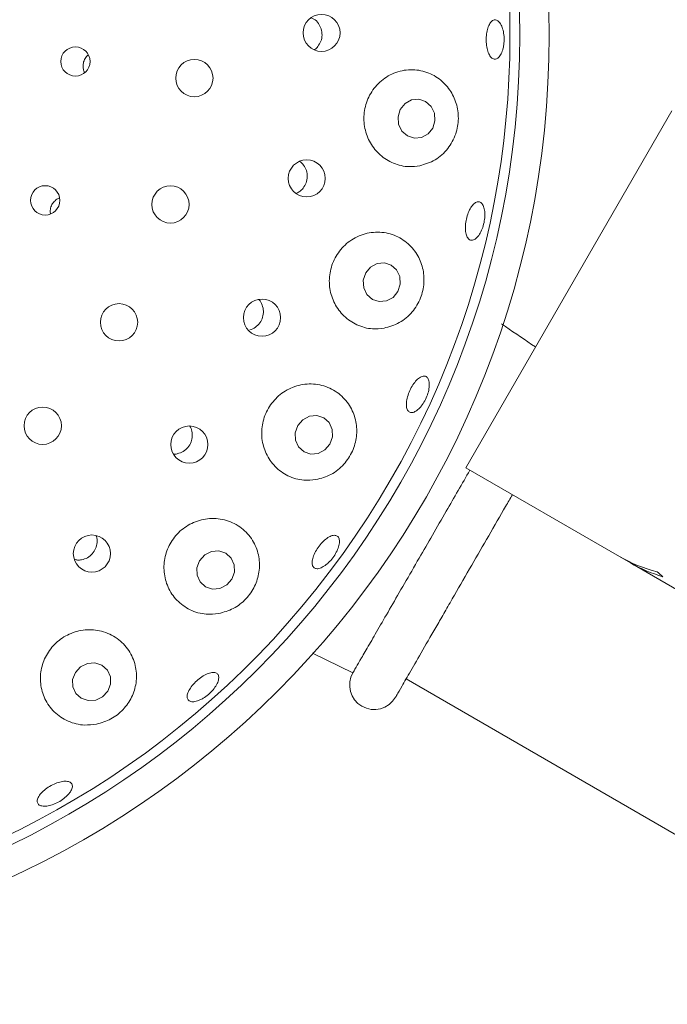
# Model space of a CAD drawing. Units: millimetres. Extents: x 5 to 415, y 5 to 292.
# Drawn here: x 127 to 131, y 157 to 164 of the extents above; entities that cross this region are included whole.
import ezdxf

# ---------------------------------------------------------------- set-up
doc = ezdxf.new("R2010")
doc.units = ezdxf.units.MM

msp = doc.modelspace()

# ---------------------------------------------------------------- linework, layer by layer
at = {"color": 7, "linetype": 'Continuous', "lineweight": 15}
for p, q in [((129.87371, 160.98361), (131.27371, 163.40848)), ((130.91809, 160.38064), (129.87371, 160.98361)), ((130.91809, 160.38064), (130.99345, 160.33713)), ((130.99345, 160.33713), (130.99538, 160.34046)), ((132.19428, 159.64383), (130.99345, 160.33713)), ((128.83363, 159.72274), (129.10807, 159.59081)), ((129.46844, 159.54831), (132.3011, 157.91288))]:
    msp.add_line(p, q, dxfattribs=at)
at = {"color": 7, "linetype": 'Continuous', "lineweight": 15, "flags": 128}
for points in [[(129.6499, 163.29014), (129.66505, 163.33979), (129.66112, 163.39157), (129.63872, 163.43758), (129.60124, 163.47083), (129.55441, 163.48626), (129.50535, 163.4815), (129.46152, 163.4573), (129.4296, 163.41733), (129.41446, 163.36767), (129.41838, 163.3159), (129.44079, 163.26988), (129.47826, 163.23663), (129.52509, 163.22121), (129.57416, 163.22596), (129.61798, 163.25016), (129.6499, 163.29014)], [(129.41324, 162.18051), (129.42941, 162.22996), (129.42645, 162.2815), (129.40483, 162.32728), (129.36783, 162.36034), (129.32108, 162.37564), (129.2717, 162.37085), (129.22721, 162.3467), (129.19438, 162.30687), (129.17821, 162.25743), (129.18116, 162.20589), (129.20278, 162.16011), (129.23979, 162.12705), (129.28654, 162.11175), (129.33592, 162.11654), (129.38041, 162.14069), (129.41324, 162.18051)], [(128.95141, 161.14394), (128.96861, 161.19292), (128.96657, 161.24405), (128.9456, 161.28953), (128.90889, 161.32244), (128.86204, 161.33777), (128.81217, 161.33319), (128.76687, 161.30939), (128.73305, 161.27), (128.71585, 161.22102), (128.71789, 161.16989), (128.73885, 161.12441), (128.77556, 161.0915), (128.82242, 161.07617), (128.87229, 161.08075), (128.91758, 161.10455), (128.95141, 161.14394)], [(128.28462, 160.22569), (128.3027, 160.27403), (128.30136, 160.32464), (128.28082, 160.3698), (128.2442, 160.40263), (128.19707, 160.41815), (128.14661, 160.41399), (128.1005, 160.39077), (128.06576, 160.35205), (128.04768, 160.3037), (128.04901, 160.2531), (128.06955, 160.20794), (128.10618, 160.1751), (128.15331, 160.15959), (128.20377, 160.16375), (128.24988, 160.18696), (128.28462, 160.22569)], [(127.44199, 159.46592), (127.46065, 159.51355), (127.4597, 159.5636), (127.43928, 159.60847), (127.40251, 159.64132), (127.35498, 159.65715), (127.30392, 159.65354), (127.25712, 159.63105), (127.22169, 159.59311), (127.20303, 159.54548), (127.20398, 159.49543), (127.2244, 159.45056), (127.26117, 159.41771), (127.3087, 159.40188), (127.35976, 159.40549), (127.40656, 159.42798), (127.44199, 159.46592)]]:
    msp.add_lwpolyline(points, dxfattribs=at)
at = {"color": 7, "linetype": 'Continuous', "lineweight": 15}
for centre, radius in [((124.14113, 163.92115), 12.86667), ((124.14113, 163.92115), 6.3), ((124.14113, 163.92115), 6.1), ((128.89431, 163.93704), 0.12587), ((127.22233, 163.74258), 0.09944), ((128.03023, 163.6297), 0.12667), ((128.79373, 162.94858), 0.12598), ((127.01657, 162.79951), 0.09956), ((127.86786, 162.7716), 0.12667), ((128.48993, 162.00272), 0.12609), ((127.51863, 161.97115), 0.12667), ((127.00003, 161.26848), 0.12667), ((127.99621, 161.14075), 0.12617), ((127.33413, 160.40028), 0.12623)]:
    msp.add_circle(centre, radius, dxfattribs=at)
for centre, radius, start, end in [((124.14113, 163.92115), 6.03333, 149.558618, 138.904118), ((129.25243, 159.50752), 0.16667, 150, 330)]:
    msp.add_arc(centre, radius, start, end, dxfattribs=at)
for centre, major_axis, start_param, end_param in [((131.61809, 161.59308), (0.7, 1.21244), 3.1415927, 3.3768708), ((131.69345, 161.54956), (0.7, 1.21244), 3.1415927, 3.3455075), ((132.19208, 161.26168), (1.44492, -0.83423), 4.4771108, 4.5084742)]:
    msp.add_ellipse(centre, major_axis=major_axis, ratio=0.8390996, start_param=start_param, end_param=end_param, dxfattribs=at)
for points, knots in [([(128.86895, 163.844), (128.87678, 163.85575), (128.89244, 163.87926), (128.89988, 163.92211), (128.89412, 163.96482), (128.87453, 164.00265), (128.84957, 164.02921), (128.82988, 164.03707), (128.82313, 164.03976)], [0, 0, 0, 0, 0.1810004, 0.3620211, 0.5426303, 0.7234393, 0.9051494, 1, 1, 1, 1]), ([(130.12515, 163.82113), (130.12077, 163.80922), (130.112, 163.78538), (130.09296, 163.76377), (130.07231, 163.75603), (130.05186, 163.76374), (130.03403, 163.78589), (130.02068, 163.82004), (130.01322, 163.8623), (130.01237, 163.90786), (130.01819, 163.95157), (130.03009, 163.98856), (130.04687, 164.01472), (130.0668, 164.02708), (130.0877, 164.02419), (130.10718, 164.00635), (130.12292, 163.97561), (130.13305, 163.9354), (130.1362, 163.89044), (130.13287, 163.85079), (130.1273, 163.82938), (130.12515, 163.82113)], [0, 0, 0, 0, 0.0536394, 0.1072782, 0.1609366, 0.2146522, 0.268434, 0.3222396, 0.3759888, 0.4296262, 0.4831775, 0.5367331, 0.5903733, 0.644108, 0.6978862, 0.7516501, 0.8053735, 0.8590603, 0.9127231, 0.9663706, 1, 1, 1, 1]), ([(127.3098, 163.78758), (127.30761, 163.78612), (127.29619, 163.77852), (127.28261, 163.75613), (127.2728, 163.72398), (127.27334, 163.69221), (127.28149, 163.67459), (127.28495, 163.66712)], [0, 0, 0, 0, 0.0597787, 0.3122419, 0.5642509, 0.8152984, 1, 1, 1, 1]), ([(128.8449, 163.82247), (128.84658, 163.82334), (128.85619, 163.82827), (128.86318, 163.83689), (128.86895, 163.844)], [0, 0, 0, 0, 0.1752816, 1, 1, 1, 1]), ([(129.5613, 163.03382), (129.59727, 163.04468), (129.66928, 163.06642), (129.75567, 163.14514), (129.81083, 163.24553), (129.82943, 163.35477), (129.81431, 163.45975), (129.76891, 163.55382), (129.69535, 163.63029), (129.59744, 163.67996), (129.48448, 163.69306), (129.37179, 163.66452), (129.27625, 163.5981), (129.21007, 163.50467), (129.17884, 163.3971), (129.1835, 163.28731), (129.22208, 163.18595), (129.29049, 163.10239), (129.38252, 163.04571), (129.47741, 163.0236), (129.53723, 163.03089), (129.5613, 163.03382)], [0, 0, 0, 0, 0.0570221, 0.1141314, 0.1685269, 0.2191866, 0.2678554, 0.3172076, 0.3693126, 0.4248399, 0.4827125, 0.5406441, 0.5966644, 0.6502177, 0.701881, 0.7525824, 0.803217, 0.8546293, 0.9076362, 0.9628515, 1, 1, 1, 1]), ([(128.7685, 162.8815), (128.77635, 162.8933), (128.79205, 162.91689), (128.79967, 162.9598), (128.79382, 163.00203), (128.77597, 163.03947), (128.75588, 163.05635), (128.74648, 163.06425)], [0, 0, 0, 0, 0.2046454, 0.4092987, 0.6138867, 0.8192636, 1, 1, 1, 1]), ([(128.72342, 162.84819), (128.73252, 162.85241), (128.74975, 162.86039), (128.76249, 162.87473), (128.7685, 162.8815)], [0, 0, 0, 0, 0.5279676, 1, 1, 1, 1]), ([(127.11373, 162.81485), (127.11041, 162.81386), (127.09644, 162.8097), (127.07623, 162.79179), (127.05765, 162.76374), (127.04906, 162.73348), (127.05173, 162.71457), (127.05284, 162.70672)], [0, 0, 0, 0, 0.0778118, 0.3272415, 0.5761683, 0.8241409, 1, 1, 1, 1]), ([(129.94347, 162.54051), (129.93591, 162.53564), (129.92079, 162.52588), (129.90006, 162.52983), (129.88381, 162.54737), (129.87374, 162.57777), (129.8709, 162.61731), (129.87547, 162.66161), (129.88685, 162.70561), (129.90377, 162.74438), (129.92443, 162.7736), (129.94667, 162.78996), (129.96809, 162.79157), (129.9863, 162.77817), (129.99917, 162.7513), (130.00512, 162.71403), (130.00337, 162.67063), (129.99404, 162.62593), (129.97818, 162.58523), (129.96022, 162.55625), (129.94812, 162.54489), (129.94347, 162.54051)], [0, 0, 0, 0, 0.0536984, 0.1073949, 0.1611399, 0.2149401, 0.2687321, 0.322437, 0.37603, 0.4295708, 0.4831557, 0.5368389, 0.5905999, 0.6443778, 0.6981257, 0.7518323, 0.8055076, 0.8591632, 0.9128056, 0.9664381, 1, 1, 1, 1]), ([(129.31905, 161.93103), (129.35455, 161.94103), (129.42564, 161.96104), (129.51324, 162.03588), (129.57133, 162.132), (129.59497, 162.23765), (129.58589, 162.34203), (129.54536, 162.43882), (129.47413, 162.51974), (129.37618, 162.57372), (129.26211, 162.59017), (129.1483, 162.56474), (129.0512, 162.50202), (128.98202, 162.41236), (128.94625, 162.30743), (128.94558, 162.19833), (128.97909, 162.09562), (129.04368, 162.00894), (129.13393, 161.94817), (129.23053, 161.92202), (129.29319, 161.9284), (129.31905, 161.93103)], [0, 0, 0, 0, 0.055406, 0.1109225, 0.1633405, 0.2126795, 0.2613678, 0.3119124, 0.3657535, 0.4226915, 0.4808986, 0.5380389, 0.5928023, 0.645299, 0.6963627, 0.7469223, 0.7978404, 0.8499529, 0.9040154, 0.9603788, 1, 1, 1, 1]), ([(128.40741, 161.91926), (128.42048, 161.92449), (128.44663, 161.93494), (128.47694, 161.96617), (128.49602, 162.00463), (128.50185, 162.04763), (128.49251, 162.08858), (128.48007, 162.11584), (128.46899, 162.12493), (128.46864, 162.12522)], [0, 0, 0, 0, 0.1658861, 0.3317961, 0.497154, 0.6622664, 0.8279024, 0.9944728, 1, 1, 1, 1]), ([(130.34718, 161.80367), (130.27965, 161.84976), (130.20318, 161.90194), (130.12676, 161.95417), (130.11782, 161.96027)], [0, 0, 0, 0, 0.8830771, 1, 1, 1, 1]), ([(129.55581, 161.38383), (129.54687, 161.37636), (129.52899, 161.36142), (129.50426, 161.35546), (129.48476, 161.36284), (129.47262, 161.38373), (129.46917, 161.41559), (129.4747, 161.45493), (129.48846, 161.49731), (129.50879, 161.53794), (129.53343, 161.57227), (129.55972, 161.59644), (129.58485, 161.60769), (129.60609, 161.60466), (129.62104, 161.58764), (129.62796, 161.55858), (129.62594, 161.52083), (129.61512, 161.47867), (129.59665, 161.43709), (129.57559, 161.40459), (129.56131, 161.3896), (129.55581, 161.38383)], [0, 0, 0, 0, 0.0536508, 0.1073005, 0.1609802, 0.2147257, 0.2685262, 0.3223177, 0.3760215, 0.4296136, 0.4831543, 0.53674, 0.5904241, 0.6441856, 0.6979633, 0.7517108, 0.805417, 0.859092, 0.9127475, 0.9663897, 1, 1, 1, 1]), ([(128.85654, 160.90231), (128.89131, 160.91171), (128.96092, 160.93054), (129.04846, 161.00137), (129.10858, 161.09284), (129.13653, 161.19519), (129.13238, 161.29952), (129.09532, 161.39905), (129.02516, 161.48365), (128.9266, 161.54059), (128.81181, 161.55916), (128.69777, 161.53618), (128.59995, 161.47681), (128.52853, 161.39062), (128.4891, 161.28811), (128.48412, 161.17977), (128.51362, 161.07602), (128.57545, 160.98681), (128.6649, 160.9229), (128.7636, 160.89376), (128.82905, 160.89978), (128.85654, 160.90231)], [0, 0, 0, 0, 0.05326, 0.1066318, 0.157167, 0.2058159, 0.2552219, 0.3074223, 0.3630385, 0.420945, 0.4788414, 0.5347889, 0.5882741, 0.6398944, 0.6905798, 0.741223, 0.7926682, 0.8457299, 0.9010106, 0.9584195, 1, 1, 1, 1]), ([(127.92549, 161.08116), (127.93854, 161.0866), (127.96464, 161.09746), (127.99463, 161.12895), (128.01361, 161.16764), (128.01823, 161.20989), (128.01283, 161.24436), (128.00183, 161.26056), (127.99865, 161.26525)], [0, 0, 0, 0, 0.1847652, 0.369549, 0.5539721, 0.7387032, 0.924402, 1, 1, 1, 1]), ([(127.89106, 161.07681), (127.89376, 161.07648), (127.90532, 161.07508), (127.91674, 161.07852), (127.92549, 161.08116)], [0, 0, 0, 0, 0.2341901, 1, 1, 1, 1]), ([(129.10808, 159.59082), (129.11232, 159.59816), (129.11921, 159.61009), (129.16424, 159.68809), (129.21665, 159.77887), (129.28475, 159.89682), (129.36519, 160.03615), (129.45699, 160.19515), (129.552, 160.35971), (129.64794, 160.52588), (129.76454, 160.72784), (129.84904, 160.87421), (129.90258, 160.96694)], [0, 0, 0, 0, 0.1454459, 0.2361757, 0.3295375, 0.4204313, 0.5139673, 0.6048655, 0.6983953, 0.7780047, 0.8593454, 1, 1, 1, 1]), ([(129.39677, 159.42418), (129.39883, 159.42774), (129.40306, 159.43507), (129.43829, 159.4961), (129.49673, 159.59731), (129.57909, 159.73996), (129.66378, 159.88666), (129.73827, 160.01568), (129.81439, 160.14752), (129.91198, 160.31656), (130.02987, 160.52074), (130.12395, 160.6837), (130.17604, 160.77392), (130.19126, 160.80027)], [0, 0, 0, 0, 0.1000329, 0.2060578, 0.3164905, 0.4292668, 0.5420431, 0.5973228, 0.6526176, 0.7586425, 0.8586754, 0.9587083, 1, 1, 1, 1]), ([(128.19561, 159.99261), (128.22953, 160.00189), (128.29743, 160.02047), (128.3835, 160.08818), (128.44424, 160.17575), (128.47482, 160.27594), (128.47332, 160.38103), (128.43704, 160.48303), (128.36562, 160.56969), (128.26536, 160.6271), (128.1502, 160.6454), (128.03701, 160.62309), (127.93974, 160.56568), (127.86763, 160.48178), (127.82643, 160.38095), (127.81928, 160.27317), (127.84705, 160.16878), (127.90843, 160.07812), (127.99894, 160.01295), (128.10001, 159.98324), (128.16736, 159.98985), (128.19561, 159.99261)], [0, 0, 0, 0, 0.0509925, 0.1020729, 0.1511753, 0.199962, 0.2508397, 0.3050818, 0.3622823, 0.4204762, 0.4773779, 0.5318508, 0.5841325, 0.6350905, 0.6856471, 0.7366593, 0.7889606, 0.8432824, 0.8998943, 0.9580141, 1, 1, 1, 1]), ([(127.26391, 160.35798), (127.27753, 160.36185), (127.30477, 160.3696), (127.33826, 160.39729), (127.36179, 160.43345), (127.37088, 160.47464), (127.37087, 160.50541), (127.3642, 160.51911), (127.36361, 160.52033)], [0, 0, 0, 0, 0.1958085, 0.3916307, 0.5872354, 0.7834105, 0.9806853, 1, 1, 1, 1]), ([(128.91437, 160.31637), (128.90397, 160.31037), (128.88315, 160.29839), (128.85678, 160.29587), (128.83798, 160.30539), (128.82897, 160.32686), (128.8307, 160.35767), (128.84291, 160.39448), (128.86409, 160.43316), (128.89176, 160.46936), (128.92279, 160.49902), (128.9538, 160.5188), (128.98145, 160.52641), (129.00271, 160.52087), (129.01518, 160.50276), (129.0174, 160.47413), (129.00903, 160.43832), (128.99092, 160.3994), (128.96507, 160.36203), (128.9381, 160.33366), (128.92097, 160.32118), (128.91437, 160.31637)], [0, 0, 0, 0, 0.0536464, 0.107292, 0.160964, 0.2146998, 0.2684953, 0.3222932, 0.3760127, 0.4296186, 0.4831607, 0.5367351, 0.5904051, 0.644159, 0.6979381, 0.7516913, 0.8054029, 0.8590815, 0.9127392, 0.9663831, 1, 1, 1, 1]), ([(127.21538, 160.36049), (127.2226, 160.35852), (127.23846, 160.3542), (127.25494, 160.35665), (127.26391, 160.35798)], [0, 0, 0, 0, 0.4550818, 1, 1, 1, 1]), ([(127.36618, 159.24173), (127.39941, 159.25149), (127.46589, 159.27104), (127.54943, 159.33768), (127.60908, 159.4235), (127.63963, 159.52369), (127.63696, 159.63069), (127.59722, 159.73434), (127.52122, 159.82022), (127.418, 159.87432), (127.30296, 159.88895), (127.19185, 159.86452), (127.09678, 159.80663), (127.02626, 159.72299), (126.98619, 159.62248), (126.98025, 159.51471), (127.01001, 159.41011), (127.0746, 159.31971), (127.16892, 159.25636), (127.27198, 159.23006), (127.33896, 159.23836), (127.36618, 159.24173)], [0, 0, 0, 0, 0.0492646, 0.0985716, 0.1471668, 0.1971652, 0.2502839, 0.3066881, 0.3648323, 0.4223482, 0.4776305, 0.5305358, 0.5818157, 0.6324059, 0.6831806, 0.7349793, 0.7885901, 0.8444891, 0.902296, 0.9602896, 1, 1, 1, 1]), ([(128.06796, 159.40587), (128.05626, 159.40144), (128.03286, 159.39258), (128.00474, 159.39321), (127.98604, 159.40425), (127.97911, 159.42534), (127.98465, 159.45392), (128.002, 159.48692), (128.02911, 159.52067), (128.0628, 159.5514), (128.09925, 159.57568), (128.13445, 159.59075), (128.16457, 159.59484), (128.1863, 159.58736), (128.19718, 159.56907), (128.19595, 159.54205), (128.18269, 159.50946), (128.1588, 159.47504), (128.12697, 159.44293), (128.09507, 159.41939), (128.0755, 159.40963), (128.06796, 159.40587)], [0, 0, 0, 0, 0.0536412, 0.1072816, 0.1609436, 0.2146648, 0.2684509, 0.3222551, 0.3759964, 0.4296245, 0.4831723, 0.5367326, 0.5903812, 0.6441219, 0.6979008, 0.7516619, 0.8053819, 0.8590662, 0.9127275, 0.9663739, 1, 1, 1, 1]), ([(127.16669, 158.75637), (127.15628, 158.747), (127.13547, 158.72825), (127.09556, 158.70529), (127.05472, 158.68957), (127.01671, 158.68292), (126.98612, 158.68596), (126.96638, 158.69823), (126.95976, 158.7183), (126.96701, 158.74395), (126.98729, 158.77238), (127.01824, 158.80048), (127.05628, 158.82515), (127.09705, 158.84364), (127.13603, 158.85387), (127.16894, 158.85459), (127.19215, 158.84558), (127.20308, 158.82775), (127.2003, 158.80314), (127.18663, 158.77801), (127.17224, 158.76239), (127.16669, 158.75637)], [0, 0, 0, 0, 0.0536518, 0.107304, 0.1609464, 0.214579, 0.2682098, 0.3218598, 0.3755604, 0.4293292, 0.4831358, 0.5369044, 0.5905675, 0.6441313, 0.6976774, 0.7512951, 0.8050118, 0.858786, 0.9125566, 0.9662894, 1, 1, 1, 1])]:
    msp.add_open_spline(points, degree=3, knots=knots, dxfattribs=at)

doc.saveas('drawing.dxf')
